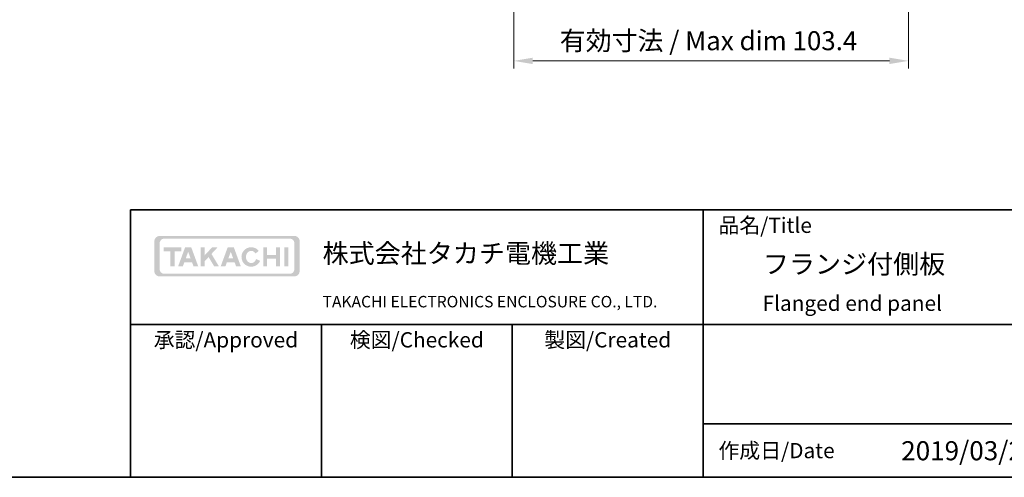
# Model space of a CAD drawing. Units: millimetres. Extents: x 29 to 4174, y 16 to 718.
# Drawn here: x 3784 to 4041, y 16 to 136 of the extents above; entities that cross this region are included whole.
import ezdxf
from ezdxf.enums import TextEntityAlignment as Align

# ---------------------------------------------------------------- set-up
doc = ezdxf.new("R2010")
doc.units = ezdxf.units.MM
doc.header["$LTSCALE"] = 2
doc.layers.get('Defpoints').update_dxf_attribs({"lineweight": 25})
for name, color, linetype, lineweight in [('Border (ISO)', 7, 'Continuous', 35), ('Dimension (ISO)', 7, 'Continuous', 18), ('Hatch (ISO)', 1, 'Continuous', 18), ('Title (ISO)', 7, 'Continuous', 35)]:
    doc.layers.add(name, color=color, linetype=linetype, lineweight=lineweight)
doc.styles.add('Note Text (TK)', font='MS PGothic.ttf')
doc.styles.add('文字スタイル67', font='arial.ttf')
doc.dimstyles.new('Default - Method 1b (TK)', dxfattribs={"dimscale": 2, "dimtxt": 2.5, "dimasz": 2.5, "dimexe": 1, "dimexo": 1.499999999999999, "dimgap": 1, "dimtad": 1, "dimtoh": 1, "dimrnd": 1e-08, "dimdsep": 46, "dimtxsty": 'Note Text (TK)', "dimcen": 0.09, "dimdle": 5, "dimclrd": 100, "dimclre": 100, "dimclrt": 7, "dimadec": 1, "dimazin": 1, "dimtfac": 1, "dimtmove": 0, "dimatfit": 3, "dimfxl": 1, "dimtolj": 1, "dimlwd": -1, "dimlwe": -1, "dimarcsym": 0})

# ---------------------------------------------------------------- blocks, each defined once
blk = doc.blocks.new('図面枠 tk図枠')
at = {"layer": 'Border (ISO)'}
blk.add_line((14.50000000000001, 8.000000000000007), (405.4999999999999, 8.000000000000007), dxfattribs=at)
blk = doc.blocks.new('表題欄 tk表題欄')
at = {"layer": 'Hatch (ISO)'}
h = blk.add_hatch(color=256, dxfattribs=at)
edge = h.paths.add_edge_path(flags=0)
edge.add_arc((95.57537688673352, 236.2990653650367), 0.5958259999999996, 269.9999999999897, 360)
edge.add_line((96.17120288673351, 236.2990653650368), (96.17120288673348, 239.7107813650365))
edge.add_arc((95.5753768867335, 239.7107813650366), 0.5958259999999996, 0, 90.0000000000068)
edge.add_line((95.57537688673342, 240.3066073650366), (79.13710888673356, 240.3066073650366))
edge.add_arc((79.13710888673353, 239.7107813650366), 0.5958259999999996, 89.99999999999744, 180)
edge.add_line((78.54128288673353, 239.7107813650365), (78.54128288673331, 236.2990653650368))
edge.add_arc((79.13710888673332, 236.2990653650365), 0.5958259999999996, 180, 270.0000000000231)
edge.add_line((79.13710888673356, 235.7032393650365), (95.57537688673342, 235.7032393650367))
edge = h.paths.add_edge_path()
edge.add_line((77.83935088673357, 239.9556413650366), (77.83935088673357, 236.0542053650368))
edge.add_arc((78.54128288673346, 236.0542053650367), 0.7019319999998935, 180, 270.0000000000087)
edge.add_line((78.54128288673357, 235.3522733650368), (96.17120288673352, 235.3522733650368))
edge.add_arc((96.17120288673351, 236.0542053650367), 0.7019319999998921, 270, 360)
edge.add_line((96.8731348867334, 236.0542053650368), (96.87313488673352, 239.9556413650366))
edge.add_arc((96.1712028867336, 239.9556413650367), 0.7019319999998921, 0, 90.00000000000873)
edge.add_line((96.17120288673348, 240.6575733650367), (78.54128288673357, 240.6575733650366))
edge.add_arc((78.54128288673357, 239.9556413650366), 0.7019319999999984, 90, 180)
for points in [[(79.07181288673355, 239.1476033650369), (79.07181288673355, 238.6578833650367), (79.92066088673353, 238.6578833650367), (79.92066088673353, 236.6581933650368), (80.50832488673353, 236.6581933650368), (80.50832488673353, 238.6578833650367), (81.35717288673355, 238.6578833650367), (81.35717288673355, 239.1476033650369)], [(85.68407849525303, 236.6581933650368), (84.9434673993943, 237.8918698287545), (84.41792288673358, 237.3246628822781), (84.41792288673358, 236.6581933650368), (83.89555488673355, 236.6581933650368), (83.89555488673355, 239.1476033650369), (84.41792288673358, 239.1476033650369), (84.41792288673358, 238.0993979968839), (85.38913556809511, 239.1476033650369), (86.10696490847272, 239.1476033650369), (85.31925422435492, 238.2974470774499), (86.30334488673353, 236.6581933650368)], [(92.09142939614459, 239.1476033650369), (92.09142939614459, 236.6581933650368), (92.60971639614465, 236.6581933650368), (92.60971639614465, 237.6580383650368), (93.76872039614462, 237.6580383650368), (93.76872039614462, 236.6581933650368), (94.28700739614459, 236.6581933650368), (94.28700739614459, 239.1476033650369), (93.76872039614462, 239.1476033650369), (93.76872039614462, 238.1477583650367), (92.60971639614465, 238.1477583650367), (92.60971639614465, 239.1476033650369)], [(94.84202339614467, 239.1476033650369), (94.84202339614467, 236.6581933650368), (95.36439139614473, 236.6581933650368), (95.36439139614473, 239.1476033650369)]]:
    blk.add_hatch(color=256, dxfattribs=at).paths.add_polyline_path(points)
h = blk.add_hatch(color=256, dxfattribs=at)
h.paths.add_polyline_path([(82.59020695886475, 237.7110913650368), (81.95242681460243, 237.7110913650368), (82.27131688673356, 238.5794973650367)], flags=0)
h.paths.add_polyline_path([(82.77903014574996, 237.1968853650368), (81.76360362771717, 237.1968853650368), (81.56578886050404, 236.6581933650368), (80.94907288673355, 236.6581933650368), (81.86321688673357, 239.1476033650369), (82.67941688673353, 239.1476033650369), (83.59356088673351, 236.6581933650368), (82.97684491296302, 236.6581933650368)])
h = blk.add_hatch(color=256, dxfattribs=at)
h.paths.add_polyline_path([(87.52707281460246, 237.7110913650368), (88.16485295886469, 237.7110913650368), (87.84596288673359, 238.5794973650367)], flags=0)
h.paths.add_polyline_path([(87.14043486050403, 236.6581933650368), (87.3382496277172, 237.1968853650368), (88.35367614574989, 237.1968853650368), (88.551490912963, 236.6581933650368), (89.16820688673343, 236.6581933650368), (88.25406288673352, 239.1476033650369), (87.43786288673356, 239.1476033650369), (86.52371888673358, 236.6581933650368)])
h = blk.add_hatch(color=256, dxfattribs=at)
edge = h.paths.add_edge_path()
edge.add_arc((90.52309888673334, 237.9028983650369), 1.273272000000011, 38.55054079078439, 336.5820184016556)
edge.add_line((91.69149139614446, 237.3968543650369), (91.17255542714857, 237.6216113977801))
edge.add_ellipse((90.52309888673352, 237.9028983650369), major_axis=(0, -0.7998759999999119), ratio=0.8673469387756529, start_angle=128.5505407907963, end_angle=426.582018401653, ccw=False)
edge.add_line((91.09381514418376, 238.3576891122095), (91.51887237036831, 238.6964075050431))
at = {"layer": 'Title (ISO)'}
for p, q in [((74.70882392282105, 244.052739026017), (255.7088239228211, 244.052739026017)), ((74.70882392282105, 209.052739026017), (74.70882392282105, 244.052739026017)), ((149.7088239228211, 244.052739026017), (149.7088239228211, 209.052739026017)), ((74.70882392282105, 229.052739026017), (230.7088239228211, 229.052739026017)), ((99.70882392282108, 229.052739026017), (99.70882392282108, 209.052739026017)), ((124.708823922821, 229.052739026017), (124.708823922821, 209.052739026017)), ((149.7088239228211, 216.052739026017), (230.7088239228211, 216.052739026017)), ((255.7088239228211, 209.052739026017), (74.70882392282105, 209.052739026017))]:
    blk.add_line(p, q, dxfattribs=at)
at = {"layer": 'Title (ISO)', "color": 1, "char_height": 2.000000029802322, "line_spacing_factor": 1.5, "style": 'Note Text (TK)'}
for s, insert, attachment_point in [('\\fＭＳ Ｐゴシック|b0|i0;\\H2.0000;品名/Title', (151.708823922821, 242.052739026017), 4), ('\\fＭＳ Ｐゴシック|b0|i0;\\H2.0000;承認/Approved', (87.20882392282108, 227.052739026017), 5), ('\\fＭＳ Ｐゴシック|b0|i0;\\H2.0000;検図/Checked', (112.208823922821, 227.052739026017), 5), ('\\fＭＳ Ｐゴシック|b0|i0;\\H2.0000;製図/Created', (137.2088239228211, 227.052739026017), 5), ('\\fＭＳ Ｐゴシック|b0|i0;\\H2.0000;作成日/Date', (151.708823922821, 212.552739026017), 4)]:
    blk.add_mtext(s, dxfattribs=dict(at, insert=insert, attachment_point=attachment_point))
at = {"layer": 'Title (ISO)', "color": 7, "attachment_point": 4, "line_spacing_factor": 1.5, "style": 'Note Text (TK)'}
for s, insert, char_height in [('株式会社タカチ電機工業', (99.87313488673345, 238.052739026017), 2.5), ('\\fArial|b0|i0;\\H1.4986;TAKACHI ELECTRONICS ENCLOSURE CO., LTD.', (99.87313488673342, 232.052739026017), 1.49859994649887)]:
    blk.add_mtext(s, dxfattribs=dict(at, insert=insert, char_height=char_height))
at = {"layer": 'Title (ISO)', "color": 7}
for tag, p, height, style in [('<品名>_001', (157.524164831912, 235.724614026017), 2.5, 'Note Text (TK)'), ('<Title>_001', (157.4482509312165, 230.5527390111159), 2.000000029802322, '文字スタイル67'), ('<尺度>_001', (239.8139375591847, 222.3098412987444), 2.5, 'Note Text (TK)'), ('<ページ_No.>_001', (237.9488807410029, 213.302739026017), 2.5, 'Note Text (TK)'), ('<総ページ数>_001', (246.7997330137301, 213.302739026017), 2.5, 'Note Text (TK)'), ('作成日_001', (175.617914831912, 211.2814322078352), 2.5, 'Note Text (TK)')]:
    blk.add_attdef(tag, p, '', height=height, dxfattribs=dict(at, style=style))
at = {"layer": 'Title (ISO)', "color": 7, "style": 'Note Text (TK)'}
blk.add_attdef('<承認>', text='', height=2.5, dxfattribs=at).set_placement((87.20882392282108, 217.052739026017), align=Align.MIDDLE_CENTER)
blk = doc.blocks.new('*D102')
at = {"layer": 'Defpoints', "color": 0}
for p in [(3912.87312759531, 204.2060194481913), (4016.273127595293, 204.2060194481913), (4016.273127595293, 125.0490435484175)]:
    blk.add_point(p, dxfattribs=at)
at = {"layer": 'Dimension (ISO)', "color": 100}
for p, q in [((3912.87312759531, 201.2060194481913), (3912.87312759531, 123.0490435484175)), ((4016.273127595293, 201.2060194481913), (4016.273127595293, 123.0490435484175)), ((3917.87312759531, 125.0490435484175), (4011.273127595293, 125.0490435484175))]:
    blk.add_line(p, q, dxfattribs=at)
for points in [[(3917.87312759531, 125.8823768817508), (3917.87312759531, 124.2157102150842), (3912.87312759531, 125.0490435484175)], [(4011.273127595293, 125.8823768817508), (4011.273127595293, 124.2157102150842), (4016.273127595293, 125.0490435484175)]]:
    blk.add_solid(points, dxfattribs=at)
at = {"layer": 'Dimension (ISO)', "color": 7, "insert": (3924.931783845301, 130.3277571847812), "char_height": 5, "attachment_point": 4, "style": 'Note Text (TK)'}
blk.add_mtext('\\A1;\\fＭＳ Ｐゴシック|b0|i0;\\H4.9746;有効寸法 / Max dim 103.4', dxfattribs=at)

msp = doc.modelspace()

# ---------------------------------------------------------------- block references
at = {"xscale": 2, "yscale": 2, "zscale": 2}
msp.add_blockref('図面枠 tk図枠', (3363.5, 3.6e-15), dxfattribs=at)
ref = msp.add_blockref('表題欄 tk表題欄', (3663.082352154358, -402.1054780520341), dxfattribs=dict(xscale=2, yscale=2, zscale=2))
ref.add_attrib('<品名>_001', 'フランジ付側板', (3978.130681818182, 69.34375000000001), dxfattribs={"layer": 'Title (ISO)', "color": 7, "height": 5, "style": 'Note Text (TK)'})
ref.add_attrib('作成日_001', '2019/03/27', (4014.360795454545, 20.45738636363641), dxfattribs={"layer": 'Title (ISO)', "color": 7, "height": 5, "style": 'Note Text (TK)'})
ref.add_attrib('<Title>_001', 'Flanged end panel', (3978.041609815817, 59.58799452193357), dxfattribs={"layer": 'Title (ISO)', "color": 7, "height": 4.000000059604644, "style": '文字スタイル67'})

# ---------------------------------------------------------------- dimensions: what is measured, and where the dimension line sits
at = {"layer": 'Dimension (ISO)', "color": 100}
dim = msp.add_linear_dim(base=(4016.273127595293, 125.0490435484175), p1=(3912.87312759531, 204.2060194481913), p2=(4016.273127595293, 204.2060194481913), angle=180, text='\\fＭＳ Ｐゴシック|b0|i0;\\H4.9746;有効寸法 / Max dim <>', dimstyle='Default - Method 1b (TK)', override={"dimtoh": 0, "dimtofl": 0, "dimatfit": 1}, dxfattribs=at)
dim.commit()
dim.dimension.update_dxf_attribs({"geometry": '*D102', "text_midpoint": (3964.573127595301, 125.0490435484175), "dimtype": 160})

doc.saveas('drawing.dxf')
